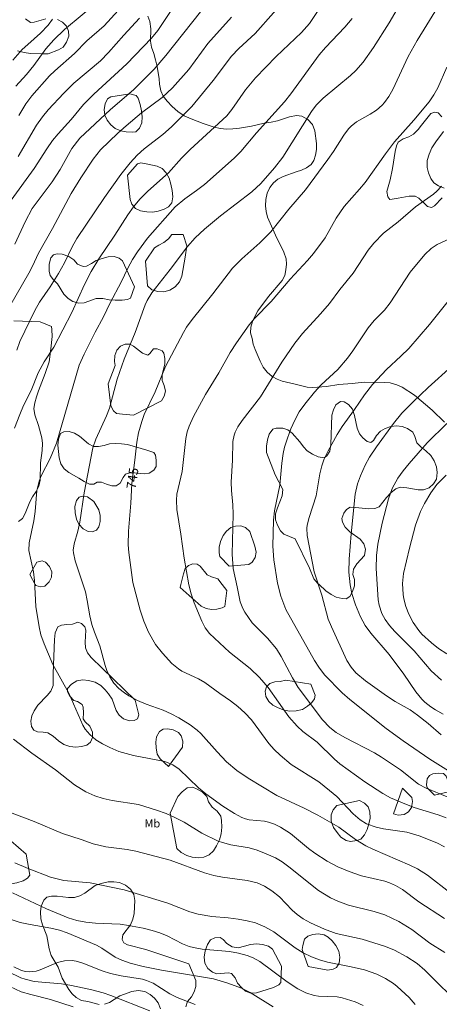
# Model space of a CAD drawing. Units: millimetres. Extents: x 421000 to 422000, y 4489500 to 4490001.
# Drawn here: x 421731 to 421809, y 4489715 to 4489898 of the extents above; entities that cross this region are included whole.
import ezdxf
from ezdxf.enums import TextEntityAlignment as Align

# ---------------------------------------------------------------- set-up
doc = ezdxf.new("R2010")
doc.units = ezdxf.units.MM
doc.header["$MEASUREMENT"] = 0
for name, color, linetype, lineweight in [('f020120p_textocartografico_usos_coberturas', 90, 'Continuous', 9), ('f050002l_curvanivel_cgn', 23, 'Continuous', 9), ('f050002l_curvanivel_mae', 213, 'Continuous', 9), ('f060140s_arboladourbano', 92, 'Continuous', 9)]:
    doc.layers.add(name, color=color, linetype=linetype, lineweight=lineweight)
doc.styles.get("Standard").update_dxf_attribs({"font": 'arial.ttf'})

msp = doc.modelspace()

# ---------------------------------------------------------------- linework, layer by layer
at = {"layer": 'f050002l_curvanivel_cgn'}
for points in [[(421781.83, 4489903.29, 741), (421775.01, 4489895.51, 741), (421771.97, 4489892.72, 741), (421770.59, 4489891.26, 741), (421767.16, 4489886.71, 741), (421763.2, 4489881.89, 741), (421759.43, 4489878.1, 741), (421757.78, 4489876.69, 741), (421754.31, 4489874.02, 741), (421753.01, 4489872.83, 741), (421751.68, 4489871.41, 741), (421749.95, 4489869.23, 741), (421746.89, 4489864.91, 741), (421741.73, 4489857.31, 741), (421740.87, 4489855.75, 741), (421739.42, 4489852.73, 741), (421738.32, 4489850.75, 741), (421736.79, 4489848.27, 741), (421734.79, 4489845.41, 741), (421733.88, 4489843.88, 741), (421731.12, 4489838.07, 741), (421730.53, 4489836.47, 741)], [(421751.46, 4489902, 736), (421746.81, 4489896.91, 736), (421743.59, 4489894.13, 736), (421741.3, 4489891.8, 736), (421737.64, 4489888.55, 736), (421736.67, 4489887.59, 736), (421733.34, 4489883.87, 736), (421732.24, 4489882.41, 736), (421730.89, 4489880.23, 736)], [(421803.01, 4489902.66, 744), (421800, 4489897.49, 744), (421797.07, 4489892.9, 744), (421795.14, 4489890.17, 744), (421793.8, 4489888.6, 744), (421792.82, 4489887.65, 744), (421787.71, 4489883.44, 744), (421786.39, 4489882.15, 744), (421785.53, 4489880.98, 744), (421780.17, 4489872.45, 744), (421778.63, 4489870.44, 744), (421776.07, 4489867.54, 744), (421774.39, 4489865.97, 744), (421768.56, 4489861.5, 744), (421765.57, 4489859.05, 744), (421763.79, 4489857.43, 744), (421762.4, 4489855.82, 744), (421759.17, 4489851.5, 744), (421755.76, 4489847.15, 744), (421754.88, 4489845.71, 744), (421754.49, 4489844.89, 744), (421752.6, 4489839.76, 744), (421750.56, 4489834.81, 744), (421749.27, 4489831.07, 744), (421747.83, 4489825.68, 744), (421747.26, 4489824.23, 744), (421745.29, 4489819.85, 744), (421744.72, 4489818.25, 744), (421743.12, 4489809.84, 744), (421742.29, 4489804.43, 744), (421741.92, 4489802.73, 744), (421741.22, 4489800.36, 744), (421741.07, 4489799.21, 744), (421741.11, 4489798.67, 744), (421741.46, 4489797.18, 744), (421743.34, 4489791.42, 744), (421743.68, 4489789.81, 744), (421744.14, 4489786.95, 744), (421744.53, 4489785.33, 744), (421745.01, 4489783.91, 744), (421746.03, 4489781.36, 744), (421747.02, 4489777.66, 744), (421747.31, 4489776.78, 744), (421747.87, 4489775.58, 744), (421748.66, 4489774.41, 744), (421749.6, 4489773.41, 744), (421750.64, 4489772.56, 744), (421751.42, 4489772.05, 744), (421753.06, 4489771.15, 744), (421754.66, 4489770.46, 744), (421757.85, 4489769.33, 744), (421759.35, 4489768.69, 744), (421760.78, 4489767.93, 744), (421762.89, 4489766.61, 744), (421764.2, 4489765.62, 744), (421764.86, 4489765.01, 744), (421767.89, 4489761.56, 744), (421769.68, 4489759.74, 744), (421771.61, 4489758.09, 744), (421773.71, 4489756.65, 744), (421779.06, 4489753.47, 744), (421784.18, 4489751.09, 744), (421786.71, 4489749.8, 744), (421790.62, 4489747.53, 744), (421793.74, 4489745.25, 744), (421795.63, 4489744.06, 744), (421796.94, 4489743.42, 744), (421803.87, 4489740.45, 744), (421805.3, 4489739.75, 744), (421807.14, 4489738.59, 744), (421811.34, 4489735.38, 744)], [(421760.08, 4489900.89, 738), (421756.84, 4489896.04, 738), (421755.69, 4489894.63, 738), (421751.06, 4489889.82, 738), (421744.91, 4489884.22, 738), (421743, 4489882.29, 738), (421740.66, 4489879.44, 738), (421738.24, 4489876.81, 738), (421737.2, 4489875.53, 738), (421736.12, 4489873.98, 738), (421733.78, 4489870.32, 738), (421729.46, 4489864.45, 738)], [(421786.65, 4489899.61, 742), (421785.13, 4489897.39, 742), (421783.65, 4489895.69, 742), (421778.92, 4489891.23, 742), (421775.07, 4489887.25, 742), (421773.19, 4489884.98, 742), (421770.64, 4489881.33, 742), (421769.71, 4489880.18, 742), (421762.88, 4489873.86, 742), (421761.26, 4489872.23, 742), (421758.86, 4489869.55, 742), (421754.98, 4489866.13, 742), (421753.51, 4489864.59, 742), (421752.34, 4489863.18, 742), (421751.27, 4489861.71, 742), (421748.82, 4489857.91, 742), (421745.83, 4489853.49, 742), (421744.44, 4489851.14, 742), (421743.16, 4489848.73, 742), (421740.78, 4489843.46, 742), (421737.47, 4489837.02, 742), (421735.67, 4489834.29, 742), (421734.52, 4489832.25, 742), (421733.22, 4489828.96, 742), (421731.82, 4489826.15, 742), (421731.08, 4489824.5, 742), (421730.09, 4489821.92, 742)], [(421764.81, 4489899.56, 739), (421758.34, 4489891.38, 739), (421756.15, 4489888.86, 739), (421752.3, 4489884.99, 739), (421748.02, 4489881.3, 739), (421742.3, 4489875.99, 739), (421740.82, 4489874.03, 739), (421738.65, 4489870.17, 739), (421737.17, 4489867.85, 739), (421733.42, 4489862.86, 739), (421732.08, 4489860.4, 739), (421730.16, 4489856.23, 739)], [(421753.45, 4489898.34, 737), (421750.48, 4489895.21, 737), (421747.66, 4489891.93, 737), (421746.13, 4489890.42, 737), (421741.16, 4489886.25, 737), (421739.29, 4489884.4, 737), (421736.4, 4489881.25, 737), (421735.33, 4489879.97, 737), (421734.23, 4489878.43, 737), (421730.81, 4489872.59, 737)], [(421793.11, 4489898.32, 743), (421791.76, 4489896.67, 743), (421788.14, 4489892.91, 743), (421786.92, 4489891.5, 743), (421781.66, 4489884.27, 743), (421780.46, 4489882.75, 743), (421775.26, 4489876.98, 743), (421772.31, 4489873.52, 743), (421771.08, 4489872.28, 743), (421765.57, 4489867.38, 743), (421764.08, 4489866.24, 743), (421761.87, 4489864.69, 743), (421760.11, 4489863.21, 743), (421754.94, 4489857.33, 743), (421753.08, 4489854.81, 743), (421752.11, 4489853.36, 743), (421751.23, 4489851.76, 743), (421749.99, 4489849.14, 743), (421747.97, 4489845.27, 743), (421746.73, 4489842.67, 743), (421745.16, 4489839.8, 743), (421743.11, 4489835.75, 743), (421742.16, 4489833.65, 743), (421737.94, 4489819.15, 743), (421736.79, 4489816.24, 743), (421735.09, 4489813.03, 743), (421734.69, 4489812.05, 743), (421734.3, 4489810.33, 743), (421733.95, 4489806.4, 743), (421733.71, 4489804.65, 743), (421732.82, 4489800.53, 743), (421732.8, 4489799.14, 743), (421733.64, 4489795.14, 743), (421733.87, 4489793.5, 743), (421734.08, 4489788.65, 743), (421734.71, 4489784.89, 743), (421735.05, 4489783.42, 743), (421735.63, 4489781.75, 743), (421737.29, 4489777.87, 743), (421740.23, 4489772.5, 743), (421742.87, 4489766.55, 743), (421743.31, 4489765.82, 743), (421744.14, 4489764.81, 743), (421745.28, 4489763.84, 743), (421746.54, 4489763.06, 743), (421747.9, 4489762.39, 743), (421749.59, 4489761.68, 743), (421752.29, 4489760.89, 743), (421758.13, 4489759.77, 743), (421759.65, 4489759.19, 743), (421760.86, 4489758.34, 743), (421764.43, 4489754.9, 743), (421765.78, 4489753.76, 743), (421768.99, 4489751.47, 743), (421771.17, 4489750.07, 743), (421772.55, 4489749.34, 743), (421773.22, 4489749.09, 743), (421773.88, 4489748.93, 743), (421776.72, 4489748.68, 743), (421777.49, 4489748.5, 743), (421778.62, 4489748.09, 743), (421779.76, 4489747.54, 743), (421781.63, 4489746.36, 743), (421784.94, 4489743.59, 743), (421786.15, 4489742.68, 743), (421788.42, 4489741.19, 743), (421790.45, 4489740.12, 743), (421792.54, 4489739.27, 743), (421794.82, 4489738.49, 743), (421799.17, 4489737.46, 743), (421800.05, 4489737.19, 743), (421801.21, 4489736.68, 743), (421802.52, 4489735.92, 743), (421805.54, 4489733.65, 743), (421810.35, 4489730.5, 743)], [(421737.22, 4489898.18, 734), (421736.4, 4489897.08, 734), (421734.98, 4489895.55, 734), (421732.57, 4489893.47, 734), (421731.56, 4489892.49, 734), (421729.83, 4489890.5, 734)], [(421810.77, 4489889.2, 746), (421809.07, 4489885.4, 746), (421808.35, 4489884.07, 746), (421807.47, 4489882.78, 746), (421804.62, 4489879.34, 746), (421801, 4489875.3, 746), (421799.3, 4489873.07, 746), (421795.51, 4489867.73, 746), (421794.47, 4489866.46, 746), (421791.63, 4489863.27, 746), (421790.14, 4489861.09, 746), (421788.04, 4489857.4, 746), (421785.89, 4489854.48, 746), (421784.79, 4489853.18, 746), (421781.55, 4489849.73, 746), (421778.01, 4489845.51, 746), (421774.87, 4489842.4, 746), (421773.9, 4489841.2, 746), (421771.51, 4489837.86, 746), (421770.32, 4489836, 746), (421768.26, 4489832.27, 746), (421765.76, 4489828.23, 746), (421763.5, 4489824.07, 746), (421762.69, 4489822.32, 746), (421762.34, 4489821.25, 746), (421762.08, 4489820.02, 746), (421761.37, 4489813.84, 746), (421760.4, 4489809.6, 746), (421760.31, 4489808.52, 746), (421760.41, 4489806.78, 746), (421761.15, 4489802.16, 746), (421761.78, 4489797.66, 746), (421762.65, 4489792.7, 746), (421763.1, 4489791.02, 746), (421763.65, 4489789.38, 746), (421765.08, 4489785.93, 746), (421765.7, 4489784.7, 746), (421766.5, 4489783.63, 746), (421770.2, 4489780.19, 746), (421774.06, 4489777.14, 746), (421775.82, 4489775.45, 746), (421777.42, 4489773.57, 746), (421781.32, 4489768.14, 746), (421782.82, 4489766.36, 746), (421783.91, 4489765.4, 746), (421786.57, 4489763.37, 746), (421789.78, 4489760.25, 746), (421790.81, 4489759.37, 746), (421795.45, 4489755.97, 746), (421798.81, 4489753.82, 746), (421800.27, 4489753.02, 746), (421802.93, 4489751.87, 746), (421804.66, 4489751.24, 746), (421809.17, 4489749.82, 746), (421810.61, 4489749.28, 746)], [(421809.76, 4489867.05, 747), (421808.9, 4489866.09, 747), (421808.25, 4489865.55, 747), (421804.9, 4489863.21, 747), (421801.66, 4489860.42, 747), (421798.96, 4489858.25, 747), (421797.15, 4489856.43, 747), (421796.1, 4489855.08, 747), (421793.29, 4489850.81, 747), (421790.82, 4489847.79, 747), (421788.85, 4489845.15, 747), (421787.21, 4489843.21, 747), (421783.82, 4489839.56, 747), (421782.41, 4489837.79, 747), (421779.98, 4489834.25, 747), (421776.03, 4489827.74, 747), (421772.58, 4489823.33, 747), (421771.75, 4489822.16, 747), (421771.26, 4489821.2, 747), (421771.07, 4489820.63, 747), (421770.86, 4489819.44, 747), (421770.81, 4489815.95, 747), (421770.53, 4489811.84, 747), (421770.57, 4489810.33, 747), (421770.82, 4489807.63, 747), (421770.89, 4489805.87, 747), (421770.71, 4489798.45, 747), (421770.88, 4489795.75, 747), (421771.67, 4489792.32, 747), (421772.22, 4489789.52, 747), (421772.69, 4489788.33, 747), (421773.06, 4489787.63, 747), (421774.46, 4489785.66, 747), (421777.34, 4489782.76, 747), (421778.97, 4489780.8, 747), (421779.88, 4489779.38, 747), (421781.97, 4489775.37, 747), (421783.04, 4489773.6, 747), (421787.59, 4489767.57, 747), (421788.94, 4489766.1, 747), (421790.09, 4489765.22, 747), (421791.72, 4489764.24, 747), (421797.29, 4489761.37, 747), (421798.6, 4489760.62, 747), (421802.1, 4489758.22, 747), (421805.48, 4489755.59, 747), (421806.91, 4489754.83, 747), (421810.85, 4489753.19, 747)], [(421811.27, 4489857.22, 748), (421808.95, 4489856.15, 748), (421807.82, 4489855.41, 748), (421806.64, 4489854.28, 748), (421803.9, 4489850.98, 748), (421800.2, 4489845.28, 748), (421799.11, 4489843.95, 748), (421797.21, 4489842, 748), (421796.06, 4489840.65, 748), (421793.23, 4489836.33, 748), (421792.25, 4489834.99, 748), (421790.4, 4489832.89, 748), (421787.31, 4489829.98, 748), (421786.05, 4489828.65, 748), (421784.25, 4489826.43, 748), (421783.24, 4489824.97, 748), (421782.38, 4489823.41, 748), (421781.65, 4489821.77, 748), (421781.02, 4489820.09, 748), (421780.5, 4489818.37, 748), (421780.23, 4489817.21, 748), (421779.96, 4489815.4, 748), (421779.6, 4489811.3, 748), (421778.59, 4489806.52, 748), (421778.45, 4489804.79, 748), (421778.32, 4489799.95, 748), (421778.52, 4489797.37, 748), (421779.16, 4489793.03, 748), (421779.77, 4489790.58, 748), (421780.71, 4489788.12, 748), (421786.07, 4489778.62, 748), (421786.87, 4489777.36, 748), (421787.96, 4489775.97, 748), (421791.24, 4489772.61, 748), (421792.68, 4489771.37, 748), (421799.44, 4489765.94, 748), (421802.63, 4489763.64, 748), (421807.59, 4489760.23, 748), (421813.08, 4489756.81, 748)], [(421811.25, 4489845.94, 749), (421807.51, 4489841.25, 749), (421803.65, 4489836.76, 749), (421802.2, 4489835.32, 749), (421799.5, 4489832.88, 749), (421796.9, 4489830.07, 749), (421795.38, 4489828.13, 749), (421793.56, 4489825.38, 749), (421791.24, 4489822.26, 749), (421790.29, 4489820.74, 749), (421788.6, 4489817.73, 749), (421787.88, 4489816.19, 749), (421787.43, 4489814.89, 749), (421787.07, 4489813.42, 749), (421786.36, 4489809.32, 749), (421785.08, 4489805.27, 749), (421784.72, 4489803.83, 749), (421784.65, 4489803.28, 749), (421784.69, 4489801.92, 749), (421786, 4489795.17, 749), (421787.46, 4489790.8, 749), (421788.65, 4489786.33, 749), (421789.24, 4489784.86, 749), (421792.14, 4489778.63, 749), (421792.91, 4489777.35, 749), (421793.79, 4489776.29, 749), (421795.57, 4489774.8, 749), (421799.53, 4489772.03, 749), (421801.14, 4489770.99, 749), (421803.93, 4489769.39, 749), (421805.3, 4489768.45, 749), (421807.26, 4489766.9, 749), (421809.72, 4489764.74, 749)], [(421810.76, 4489822.77, 751), (421807.12, 4489819.16, 751), (421803.72, 4489815.35, 751), (421802.63, 4489814, 751), (421801.63, 4489812.6, 751), (421800.55, 4489810.68, 751), (421799.86, 4489808.74, 751), (421798.7, 4489804.19, 751), (421797.88, 4489800.27, 751), (421797.64, 4489798.18, 751), (421797.59, 4489795.76, 751), (421797.98, 4489789.9, 751), (421798.14, 4489788.9, 751), (421798.65, 4489787.35, 751), (421799.26, 4489786.24, 751), (421800.05, 4489785.15, 751), (421801.07, 4489784.01, 751), (421804.67, 4489780.43, 751), (421807.85, 4489776.71, 751), (421809.8, 4489774.94, 751)], [(421810.64, 4489813.18, 752), (421808.92, 4489811.45, 752), (421807.75, 4489809.85, 752), (421806.59, 4489807.87, 752), (421805.86, 4489806.36, 752), (421804.92, 4489803.84, 752), (421803.8, 4489799.57, 752), (421802.7, 4489794.83, 752), (421802.5, 4489792.96, 752), (421802.59, 4489790.92, 752), (421802.72, 4489790.1, 752), (421803.12, 4489788.67, 752), (421803.68, 4489787.27, 752), (421804.49, 4489785.7, 752), (421805.51, 4489784.21, 752), (421806.11, 4489783.51, 752), (421807.89, 4489781.89, 752), (421809.23, 4489780.88, 752), (421810.79, 4489779.84, 752)], [(421729.91, 4489763.94, 742), (421733.34, 4489761.33, 742), (421737.78, 4489758.25, 742), (421741.28, 4489755.43, 742), (421743.43, 4489754.1, 742), (421745.1, 4489753.36, 742), (421746.68, 4489752.88, 742), (421748.31, 4489752.53, 742), (421753.22, 4489751.74, 742), (421756.59, 4489750.74, 742), (421758.39, 4489750.07, 742), (421760.15, 4489749.3, 742), (421761.76, 4489748.45, 742), (421765.03, 4489746.44, 742), (421768.12, 4489744.94, 742), (421768.9, 4489744.66, 742), (421770.44, 4489744.27, 742), (421773.91, 4489743.68, 742), (421775.38, 4489743.24, 742), (421777.09, 4489742.59, 742), (421778.83, 4489741.8, 742), (421780.06, 4489741.07, 742), (421781.29, 4489740.17, 742), (421786.84, 4489735.75, 742), (421789.05, 4489734.36, 742), (421790.41, 4489733.73, 742), (421792.42, 4489732.98, 742), (421797.22, 4489731.81, 742), (421799.2, 4489731.19, 742), (421801.81, 4489729.97, 742), (421804.26, 4489728.45, 742), (421807.6, 4489725.95, 742), (421810.4, 4489724.16, 742)], [(421729.67, 4489750.14, 741), (421733.75, 4489748.63, 741), (421739.06, 4489746.34, 741), (421742.53, 4489745.26, 741), (421744.76, 4489744.43, 741), (421747.12, 4489743.87, 741), (421751.13, 4489743.4, 741), (421752.76, 4489743.09, 741), (421759.17, 4489741.38, 741), (421765.55, 4489739.04, 741), (421767.31, 4489738.53, 741), (421768.93, 4489738.2, 741), (421773.51, 4489737.63, 741), (421775.38, 4489737.18, 741), (421776.73, 4489736.57, 741), (421778.14, 4489735.68, 741), (421779.55, 4489734.54, 741), (421781.89, 4489732.08, 741), (421782.85, 4489731.24, 741), (421783.99, 4489730.43, 741), (421785.33, 4489729.69, 741), (421787.92, 4489728.56, 741), (421790.14, 4489727.74, 741), (421794.97, 4489726.69, 741), (421799.33, 4489725.31, 741), (421800.99, 4489724.64, 741), (421803.29, 4489723.39, 741), (421805.2, 4489722.12, 741), (421806.69, 4489720.89, 741), (421813.79, 4489713.8, 741)], [(421729.77, 4489735.32, 739), (421736.06, 4489732.32, 739), (421740.15, 4489730.67, 739), (421741.73, 4489730.16, 739), (421743.43, 4489729.82, 739), (421745.24, 4489729.65, 739), (421749.81, 4489729.45, 739), (421751.36, 4489729.24, 739), (421754.13, 4489728.7, 739), (421755.81, 4489728.31, 739), (421757.22, 4489727.84, 739), (421758.57, 4489727.26, 739), (421761.44, 4489725.81, 739), (421762.71, 4489725.3, 739), (421763.5, 4489725.09, 739), (421765.13, 4489724.8, 739), (421770.25, 4489724.34, 739), (421771.9, 4489724.03, 739), (421773.51, 4489723.6, 739), (421774.65, 4489723.17, 739), (421775.86, 4489722.52, 739), (421780.97, 4489718.68, 739), (421782.99, 4489717.42, 739), (421784.48, 4489716.69, 739), (421786.02, 4489716.19, 739), (421786.84, 4489716.04, 739), (421790.33, 4489715.89, 739), (421791.21, 4489715.75, 739), (421793.69, 4489715, 739), (421795.14, 4489714.31, 739)], [(421725.96, 4489731.53, 738), (421731.17, 4489729.78, 738), (421733.04, 4489729.38, 738), (421736.86, 4489728.74, 738), (421738.52, 4489728.33, 738), (421739.92, 4489727.86, 738), (421745.38, 4489725.54, 738), (421746.41, 4489724.97, 738), (421748.87, 4489723.34, 738), (421750.16, 4489722.73, 738), (421751.68, 4489722.21, 738), (421754.11, 4489721.59, 738), (421757.52, 4489720.86, 738), (421767.24, 4489719.29, 738), (421769.94, 4489718.48, 738), (421772.48, 4489717.53, 738), (421774.09, 4489716.74, 738), (421778.36, 4489714.03, 738)], [(421729.98, 4489721.48, 737), (421731.42, 4489720.81, 737), (421732.16, 4489720.63, 737), (421732.91, 4489720.56, 737), (421734.16, 4489720.71, 737), (421734.89, 4489720.94, 737), (421738.14, 4489722.29, 737), (421739.41, 4489722.61, 737), (421740.89, 4489722.66, 737), (421741.6, 4489722.56, 737), (421742.89, 4489722.18, 737), (421746.46, 4489720.77, 737), (421748.05, 4489720.28, 737), (421750, 4489719.83, 737), (421753.96, 4489719.18, 737), (421754.75, 4489718.95, 737), (421755.97, 4489718.44, 737), (421759.12, 4489716.5, 737), (421760.48, 4489715.81, 737), (421763.79, 4489714.5, 737)], [(421728.86, 4489720.63, 736), (421731.28, 4489719.47, 736), (421732.12, 4489719.18, 736), (421733.75, 4489718.79, 736), (421738.87, 4489718.33, 736), (421740.41, 4489718.11, 736), (421744.32, 4489717.28, 736), (421746.68, 4489716.66, 736), (421748.09, 4489716.18, 736), (421755.37, 4489713.29, 736)]]:
    msp.add_polyline3d(points, dxfattribs=at)
at = {"layer": 'f050002l_curvanivel_mae'}
for points in [[(421746.02, 4489901.72, 735), (421739.47, 4489896.22, 735), (421737.43, 4489894.32, 735), (421735.94, 4489892.62, 735), (421733.7, 4489889.54, 735), (421732.35, 4489887.84, 735), (421730.36, 4489885.65, 735)], [(421809.36, 4489900.84, 745), (421805.2, 4489894.21, 745), (421803.58, 4489891.24, 745), (421800.68, 4489885.04, 745), (421799.93, 4489883.75, 745), (421799.14, 4489882.64, 745), (421798.7, 4489882.14, 745), (421797.64, 4489881.21, 745), (421796.46, 4489880.44, 745), (421793.91, 4489879.01, 745), (421792.94, 4489878.24, 745), (421792.44, 4489877.74, 745), (421791.53, 4489876.53, 745), (421789.62, 4489873.5, 745), (421788.58, 4489871.99, 745), (421784.37, 4489866.38, 745), (421781.27, 4489862.74, 745), (421777.93, 4489858.55, 745), (421775.86, 4489856.49, 745), (421772.5, 4489853.52, 745), (421770.78, 4489851.73, 745), (421767.13, 4489846.95, 745), (421763.27, 4489842.2, 745), (421762.22, 4489840.74, 745), (421761.64, 4489839.78, 745), (421758.28, 4489833.44, 745), (421756.36, 4489828.7, 745), (421754.33, 4489824.45, 745), (421753.86, 4489823.15, 745), (421753.26, 4489821.06, 745), (421752.93, 4489819.34, 745), (421752.59, 4489815.95, 745), (421751.98, 4489811.64, 745), (421751.81, 4489807.96, 745), (421751.38, 4489802.74, 745), (421751.34, 4489800.16, 745), (421751.44, 4489798.74, 745), (421752.17, 4489793.14, 745), (421753.58, 4489788.01, 745), (421754.23, 4489785.95, 745), (421755.12, 4489783.87, 745), (421756.41, 4489781.59, 745), (421757.71, 4489779.96, 745), (421759.48, 4489778.05, 745), (421760.68, 4489777.04, 745), (421761.34, 4489776.61, 745), (421764.42, 4489775.19, 745), (421765.63, 4489774.54, 745), (421768.4, 4489772.49, 745), (421770.41, 4489771.12, 745), (421771.8, 4489770.04, 745), (421773.11, 4489768.84, 745), (421774.33, 4489767.54, 745), (421777.57, 4489763.11, 745), (421778.54, 4489762.05, 745), (421779.7, 4489760.94, 745), (421781.75, 4489759.25, 745), (421786.86, 4489755.98, 745), (421788.89, 4489754.41, 745), (421790.23, 4489753.26, 745), (421793.31, 4489750.05, 745), (421794.58, 4489748.93, 745), (421795.8, 4489748.18, 745), (421797.59, 4489747.52, 745), (421798.95, 4489747.23, 745), (421803.28, 4489746.61, 745), (421805.59, 4489745.94, 745), (421808.9, 4489744.61, 745), (421810.31, 4489743.85, 745)], [(421770.58, 4489898.53, 740), (421766.18, 4489893.61, 740), (421762.64, 4489888.77, 740), (421759.61, 4489885.4, 740), (421757.65, 4489883.58, 740), (421753.79, 4489880.7, 740), (421750.93, 4489878.31, 740), (421749.39, 4489876.93, 740), (421746.15, 4489873.79, 740), (421744.76, 4489872.06, 740), (421742.49, 4489868.62, 740), (421740.7, 4489865.68, 740), (421737.18, 4489859.12, 740), (421734.57, 4489854.56, 740), (421733.49, 4489852.13, 740), (421732.8, 4489850.79, 740), (421729.27, 4489844.65, 740)], [(421811.71, 4489833.49, 750), (421807.29, 4489829.51, 750), (421804.42, 4489826.8, 750), (421802.36, 4489824.7, 750), (421800.8, 4489822.82, 750), (421797.63, 4489818.43, 750), (421796.35, 4489816.51, 750), (421795.5, 4489815.05, 750), (421794.63, 4489813.06, 750), (421794.12, 4489811.52, 750), (421793.69, 4489809.61, 750), (421792.89, 4489802.22, 750), (421792.56, 4489797.52, 750), (421792.51, 4489795.06, 750), (421792.72, 4489792.7, 750), (421793.03, 4489791.1, 750), (421793.71, 4489788.97, 750), (421794.64, 4489786.78, 750), (421795.55, 4489785.12, 750), (421796.58, 4489783.7, 750), (421799.98, 4489779.72, 750), (421802.73, 4489776.06, 750), (421805, 4489772.76, 750), (421806.09, 4489771.43, 750), (421806.67, 4489770.85, 750), (421807.76, 4489769.96, 750), (421808.65, 4489769.39, 750), (421810.09, 4489768.62, 750)], [(421730.18, 4489740.88, 740), (421732.65, 4489739.81, 740), (421736.83, 4489738.24, 740), (421739.33, 4489737.6, 740), (421744.22, 4489737.17, 740), (421750.6, 4489735.88, 740), (421758.69, 4489733.36, 740), (421762.82, 4489731.75, 740), (421764.37, 4489731.31, 740), (421766.93, 4489730.92, 740), (421769.97, 4489730.65, 740), (421771.81, 4489730.4, 740), (421773.51, 4489730.08, 740), (421775.05, 4489729.68, 740), (421776.83, 4489728.96, 740), (421778.51, 4489728.02, 740), (421782.45, 4489725.05, 740), (421783.99, 4489724.11, 740), (421785.52, 4489723.37, 740), (421787, 4489722.81, 740), (421788.49, 4489722.38, 740), (421792.91, 4489721.52, 740), (421795.43, 4489720.92, 740), (421797.72, 4489720.11, 740), (421799.31, 4489719.33, 740), (421800.79, 4489718.38, 740), (421801.48, 4489717.82, 740), (421803.72, 4489715.77, 740), (421804.88, 4489714.48, 740)], [(421726.01, 4489719.33, 735), (421731.35, 4489716.87, 735), (421733.17, 4489716.32, 735), (421736.8, 4489715.4, 735), (421741.08, 4489714.05, 735)]]:
    msp.add_polyline3d(points, dxfattribs=at)
at = {"layer": 'f060140s_arboladourbano'}
for points in [[(421754.96, 4489898.75, 0), (421755.35, 4489897.71, 0), (421755.55, 4489896.39, 0), (421755.51, 4489894.05, 0), (421755.64, 4489892.92, 0), (421756.1, 4489891.74, 0), (421756.43, 4489890.6, 0), (421756.7, 4489889.37, 0), (421757.1, 4489887.07, 0), (421757.19, 4489886.05, 0), (421757.41, 4489884.78, 0), (421757.86, 4489883.84, 0), (421758.57, 4489882.88, 0), (421759.53, 4489881.88, 0), (421760.58, 4489880.95, 0), (421761.77, 4489880.18, 0), (421763.08, 4489879.57, 0), (421765.28, 4489878.71, 0), (421767.37, 4489878.04, 0), (421768.52, 4489877.81, 0), (421769.65, 4489877.68, 0), (421770.83, 4489877.72, 0), (421772.09, 4489877.87, 0), (421774.35, 4489878.24, 0), (421776.69, 4489878.76, 0), (421777.97, 4489878.95, 0), (421779.19, 4489879.21, 0), (421781.44, 4489879.95, 0), (421782.72, 4489880.21, 0), (421783.72, 4489880.07, 0), (421784.86, 4489879.46, 0), (421785.69, 4489878.52, 0), (421786.14, 4489877.38, 0), (421786.42, 4489875, 0), (421786.42, 4489873.85, 0), (421786.29, 4489872.83, 0), (421785.98, 4489871.84, 0), (421785.44, 4489871.07, 0), (421784.57, 4489870.48, 0), (421783.65, 4489870.01, 0), (421782.66, 4489869.68, 0), (421780.24, 4489868.86, 0), (421779.25, 4489868.32, 0), (421778.45, 4489867.63, 0), (421777.74, 4489866.76, 0), (421777.26, 4489865.72, 0), (421776.98, 4489864.56, 0), (421776.91, 4489863.39, 0), (421777.04, 4489862.33, 0), (421777.29, 4489861.29, 0), (421778.8, 4489857.92, 0), (421780.38, 4489854.76, 0), (421780.8, 4489853.51, 0), (421780.88, 4489852.5, 0), (421780.76, 4489851.44, 0), (421780.55, 4489850.39, 0), (421780.02, 4489849.43, 0), (421777.51, 4489846.49, 0), (421775.51, 4489843.82, 0), (421774.94, 4489842.77, 0), (421774.49, 4489841.78, 0), (421774.17, 4489840.77, 0), (421774.12, 4489839.71, 0), (421774.42, 4489838.63, 0), (421774.61, 4489837.61, 0), (421774.98, 4489836.59, 0), (421775.94, 4489834.43, 0), (421776.49, 4489833.31, 0), (421777.22, 4489832.34, 0), (421778.18, 4489831.53, 0), (421779.12, 4489831.03, 0), (421780.06, 4489830.68, 0), (421782.46, 4489830.14, 0), (421783.72, 4489829.79, 0), (421784.73, 4489829.58, 0), (421785.77, 4489829.49, 0), (421788.31, 4489829.72, 0), (421790.64, 4489830.08, 0), (421793.1, 4489830.26, 0), (421795.36, 4489830.48, 0), (421799.15, 4489830.42, 0), (421800.21, 4489830.35, 0), (421801.45, 4489830.03, 0), (421802.41, 4489829.54, 0), (421804.71, 4489828.09, 0), (421808.01, 4489825.25, 0), (421810.33, 4489823.05, 0)], [(421738.16, 4489898.13, 0), (421739.07, 4489897.59, 0), (421739.8, 4489896.87, 0), (421740.21, 4489895.94, 0), (421740.24, 4489895, 0), (421739.83, 4489893.86, 0), (421739.17, 4489892.97, 0), (421738.35, 4489892.43, 0), (421736.41, 4489891.69, 0), (421735.35, 4489891.72, 0), (421733.1, 4489891.77, 0), (421731.94, 4489891.95, 0), (421730.7, 4489892.26, 0)], [(421732.16, 4489898.24, 0), (421733.09, 4489897.55, 0), (421733.78, 4489897.59, 0), (421735.94, 4489898.24, 0)], [(421809.88, 4489864.87, 0), (421808.49, 4489863.36, 0), (421807.91, 4489863.05, 0), (421807.16, 4489863.27, 0), (421805.54, 4489864.81, 0), (421804.84, 4489865.18, 0), (421803.75, 4489865.15, 0), (421801.68, 4489864.83, 0), (421800.58, 4489864.62, 0), (421800.16, 4489864.56, 0), (421799.74, 4489865.05, 0), (421799.59, 4489866.07, 0), (421800.2, 4489868.2, 0), (421800.62, 4489870.34, 0), (421801.11, 4489873.52, 0), (421801.37, 4489874.56, 0), (421801.69, 4489875.26, 0), (421802.61, 4489875.86, 0), (421803.66, 4489876.21, 0), (421804.57, 4489876.73, 0), (421805.39, 4489877.58, 0), (421806.02, 4489878.41, 0), (421807.8, 4489880.57, 0), (421808.52, 4489880.84, 0), (421809.14, 4489880.7, 0), (421809.82, 4489879.98, 0)], [(421810.13, 4489877.21, 0), (421808.71, 4489875.3, 0), (421807.99, 4489874.2, 0), (421807.47, 4489873.01, 0), (421807.09, 4489871.8, 0), (421807.08, 4489870.52, 0), (421807.33, 4489869.55, 0), (421807.75, 4489868.46, 0), (421808.34, 4489867.66, 0), (421809.23, 4489867.1, 0), (421810.29, 4489866.67, 0)], [(421730, 4489841.96, 0), (421734.93, 4489841.74, 0), (421737.01, 4489840.86, 0), (421737.08, 4489840.32, 0), (421737.11, 4489839.03, 0), (421736.91, 4489836.69, 0), (421736.55, 4489834.31, 0), (421735.86, 4489832.11, 0), (421734.57, 4489828.9, 0), (421734.19, 4489827.78, 0), (421733.9, 4489826.67, 0), (421733.73, 4489825.62, 0), (421733.89, 4489824.38, 0), (421734.59, 4489822.44, 0), (421735.2, 4489820.12, 0), (421735.31, 4489819.04, 0), (421735.26, 4489817.77, 0), (421734.98, 4489815.44, 0), (421734.93, 4489812.22, 0), (421734.65, 4489811.11, 0), (421734.14, 4489810.11, 0), (421733.5, 4489809.15, 0), (421732.96, 4489808.19, 0), (421732.13, 4489806.01, 0), (421731.62, 4489805.08, 0), (421730.84, 4489804.53, 0)], [(421745.88, 4489714.5, 0), (421743.79, 4489715.04, 0), (421742.64, 4489715.24, 0), (421741.63, 4489715.77, 0), (421740.87, 4489716.46, 0), (421740.26, 4489717.28, 0), (421738.99, 4489719.42, 0), (421738.24, 4489721.46, 0), (421736.98, 4489723.65, 0), (421736.61, 4489724.85, 0), (421736.12, 4489727.28, 0), (421735.34, 4489729.32, 0), (421735.04, 4489730.46, 0), (421734.95, 4489731.76, 0), (421735.11, 4489732.79, 0), (421735.58, 4489733.96, 0), (421736.17, 4489734.51, 0), (421737.04, 4489734.69, 0), (421738.1, 4489734.67, 0), (421740.21, 4489734.46, 0), (421741.29, 4489734.43, 0), (421742.27, 4489734.74, 0), (421743.24, 4489735.26, 0), (421745.18, 4489736.66, 0), (421746.29, 4489737.07, 0), (421747.57, 4489737.33, 0), (421748.67, 4489737.38, 0), (421749.7, 4489737.23, 0), (421750.84, 4489736.73, 0), (421751.78, 4489735.96, 0), (421752.39, 4489735.02, 0), (421752.59, 4489733.87, 0), (421752.41, 4489731.42, 0), (421752.21, 4489730.41, 0), (421751.77, 4489729.35, 0), (421750.35, 4489727.45, 0), (421750.17, 4489726.59, 0), (421750.52, 4489726.01, 0), (421751.22, 4489725.58, 0), (421754.61, 4489724.71, 0), (421762.65, 4489722.07, 0), (421763.97, 4489718.96, 0), (421763.97, 4489717.82, 0), (421763.63, 4489716.84, 0), (421763.13, 4489715.89, 0), (421762.36, 4489715.03, 0), (421762.08, 4489714.06, 0)], [(421757.37, 4489713.67, 0), (421756.93, 4489714.77, 0), (421756.22, 4489715.69, 0), (421755.4, 4489716.34, 0), (421754.43, 4489716.89, 0), (421753.18, 4489717.11, 0), (421751.97, 4489716.91, 0), (421749.78, 4489716.09, 0), (421748.72, 4489715.42, 0), (421747.84, 4489714.84, 0), (421746.89, 4489714.52, 0)]]:
    msp.add_polyline3d(points, dxfattribs=at)
for points in [[(421751.64, 4489884.26, 0), (421752.84, 4489883.96, 0), (421753.18, 4489883.43, 0), (421753.58, 4489882.26, 0), (421753.79, 4489881.08, 0), (421753.95, 4489879.96, 0), (421753.84, 4489878.86, 0), (421753.46, 4489877.86, 0), (421752.73, 4489877.18, 0), (421752.05, 4489877.11, 0), (421750.95, 4489877.18, 0), (421749.94, 4489877.37, 0), (421748.9, 4489877.76, 0), (421748.08, 4489878.47, 0), (421747.4, 4489879.33, 0), (421746.95, 4489880.28, 0), (421746.82, 4489881.35, 0), (421747.01, 4489882.38, 0), (421747.49, 4489883.32, 0), (421748.08, 4489883.7, 0)], [(421751.17, 4489869.11, 0), (421753.05, 4489871.2, 0), (421753.7, 4489871.36, 0), (421754.65, 4489871.22, 0), (421756.7, 4489870.78, 0), (421757.63, 4489870.33, 0), (421758.41, 4489869.54, 0), (421758.96, 4489868.5, 0), (421759.3, 4489867.41, 0), (421759.53, 4489866.22, 0), (421759.63, 4489865.05, 0), (421759.47, 4489863.96, 0), (421758.87, 4489863.2, 0), (421758.05, 4489862.74, 0), (421756.89, 4489862.36, 0), (421755.83, 4489862.21, 0), (421754.81, 4489862.26, 0), (421753.62, 4489862.42, 0), (421752.68, 4489862.88, 0), (421751.98, 4489863.67, 0), (421751.67, 4489864.54, 0)], [(421754.52, 4489853.06, 0), (421756.25, 4489855.56, 0), (421757.04, 4489856.04, 0), (421757.99, 4489856.52, 0), (421758.81, 4489857.22, 0), (421759.47, 4489858.02, 0), (421761.55, 4489858.05, 0), (421762.26, 4489855.9, 0), (421761.98, 4489853.81, 0), (421761.32, 4489850.28, 0), (421760.87, 4489849.2, 0), (421760.1, 4489848.3, 0), (421759.09, 4489847.68, 0), (421757.98, 4489847.37, 0), (421756.82, 4489847.42, 0), (421755.76, 4489847.74, 0), (421754.9, 4489848.43, 0)], [(421752.49, 4489848.28, 0), (421751.76, 4489846.16, 0), (421751.18, 4489845.89, 0), (421750.18, 4489845.76, 0), (421748.92, 4489845.77, 0), (421747.78, 4489845.85, 0), (421746.58, 4489846.09, 0), (421745.33, 4489846.11, 0), (421743.13, 4489845.3, 0), (421742.09, 4489845.22, 0), (421741.02, 4489845.53, 0), (421740.13, 4489846.12, 0), (421739.29, 4489846.93, 0), (421738.12, 4489848.86, 0), (421737.39, 4489849.56, 0), (421736.77, 4489850.36, 0), (421736.57, 4489851.17, 0), (421736.59, 4489852.5, 0), (421736.89, 4489853.68, 0), (421737.37, 4489854.21, 0), (421738.09, 4489854.42, 0), (421739.01, 4489854.34, 0), (421740.24, 4489853.93, 0), (421741.15, 4489853.28, 0), (421741.85, 4489852.5, 0), (421742.9, 4489852.04, 0), (421743.53, 4489852.15, 0), (421744.46, 4489852.61, 0), (421745.33, 4489853.19, 0), (421746.44, 4489853.58, 0), (421747.58, 4489853.85, 0), (421748.68, 4489853.93, 0), (421749.64, 4489853.64, 0), (421750.23, 4489853.09, 0)], [(421752.34, 4489824.34, 0), (421750.28, 4489824.53, 0), (421749.13, 4489824.66, 0), (421748.57, 4489825.14, 0), (421748.06, 4489826.06, 0), (421747.6, 4489830.2, 0), (421748.91, 4489833.59, 0), (421748.78, 4489834.37, 0), (421748.8, 4489835.5, 0), (421749.19, 4489836.49, 0), (421749.91, 4489837.21, 0), (421750.77, 4489837.59, 0), (421751.62, 4489837.6, 0), (421752.3, 4489837.24, 0), (421754, 4489835.9, 0), (421754.98, 4489835.52, 0), (421755.36, 4489835.87, 0), (421756.07, 4489836.7, 0), (421756.7, 4489836.72, 0), (421757.69, 4489836.37, 0), (421757.94, 4489835.92, 0), (421758.18, 4489834.92, 0), (421758.17, 4489833.9, 0), (421757.64, 4489831.84, 0), (421757.69, 4489830.83, 0), (421758.05, 4489829.87, 0), (421758.26, 4489828.81, 0), (421758.06, 4489827.92, 0), (421757.51, 4489827.04, 0)], [(421786.92, 4489792.77, 0), (421786.69, 4489792.98, 0), (421785.95, 4489793.81, 0), (421785.13, 4489795.82, 0), (421782.47, 4489801.29, 0), (421780.33, 4489802.18, 0), (421779.72, 4489802.8, 0), (421779.2, 4489803.84, 0), (421778.83, 4489804.85, 0), (421778.81, 4489805.94, 0), (421779.15, 4489807.1, 0), (421780.03, 4489809.28, 0), (421780.19, 4489810.48, 0), (421778.71, 4489813.22, 0), (421777.12, 4489817.36, 0), (421777.14, 4489818.59, 0), (421777.31, 4489819.78, 0), (421777.64, 4489820.83, 0), (421778.32, 4489821.72, 0), (421778.92, 4489821.94, 0), (421780.15, 4489821.95, 0), (421781.08, 4489821.62, 0), (421781.93, 4489821.01, 0), (421783.33, 4489819.36, 0), (421784.01, 4489818.45, 0), (421784.73, 4489817.7, 0), (421785.7, 4489817.09, 0), (421786.75, 4489816.61, 0), (421787.87, 4489816.4, 0), (421788.37, 4489816.76, 0), (421788.91, 4489817.64, 0), (421789.12, 4489818.87, 0), (421789.33, 4489824.35, 0), (421789.61, 4489825.36, 0), (421790.06, 4489826.26, 0), (421790.91, 4489826.87, 0), (421791.59, 4489826.82, 0), (421792.44, 4489826.36, 0), (421793.15, 4489825.48, 0), (421793.54, 4489824.26, 0), (421794.03, 4489821.95, 0), (421794.47, 4489820.89, 0), (421795.11, 4489820.12, 0), (421795.88, 4489819.43, 0), (421796.6, 4489819.24, 0), (421797.07, 4489819.6, 0), (421797.65, 4489820.54, 0), (421798.36, 4489821.36, 0), (421799.23, 4489821.89, 0), (421800.29, 4489822.21, 0), (421801.39, 4489822.37, 0), (421802.44, 4489822.21, 0), (421803.42, 4489821.88, 0), (421804.4, 4489821.19, 0), (421804.79, 4489820.37, 0), (421805.18, 4489819.2, 0), (421805.89, 4489818.47, 0), (421806.85, 4489817.71, 0), (421807.75, 4489816.81, 0), (421808.43, 4489815.81, 0), (421808.83, 4489814.72, 0), (421808.99, 4489813.66, 0), (421808.81, 4489812.44, 0), (421808.29, 4489811.57, 0), (421807.48, 4489810.81, 0), (421806.39, 4489810.44, 0), (421805.39, 4489810.45, 0), (421803.3, 4489810.81, 0), (421802.08, 4489810.9, 0), (421801.28, 4489810.62, 0), (421800.38, 4489809.94, 0), (421799.5, 4489809.03, 0), (421798.12, 4489807.28, 0), (421797.33, 4489806.92, 0), (421796.22, 4489806.88, 0), (421793.7, 4489807.16, 0), (421792.7, 4489807.18, 0), (421792.04, 4489806.79, 0), (421791.58, 4489806.1, 0), (421791.15, 4489805.09, 0), (421791.28, 4489804.38, 0), (421791.78, 4489803.47, 0), (421792.68, 4489802.59, 0), (421794.6, 4489801.23, 0), (421795.3, 4489800.37, 0), (421795.57, 4489799.36, 0), (421795.4, 4489798.21, 0), (421794, 4489796.64, 0), (421793.38, 4489795.66, 0), (421793.22, 4489794.62, 0), (421793.53, 4489793.74, 0), (421793.53, 4489792.77, 0), (421793.54, 4489792.55, 0), (421793.17, 4489791.46, 0), (421792.67, 4489790.57, 0), (421792, 4489790.14, 0), (421791.26, 4489790.16, 0), (421790.14, 4489790.4, 0), (421789.16, 4489790.89, 0), (421788.22, 4489791.6, 0)], [(421754.83, 4489817.84, 0), (421756.11, 4489817.4, 0), (421756.39, 4489816.92, 0), (421756.52, 4489815.97, 0), (421756.53, 4489814.79, 0), (421756.1, 4489814.08, 0), (421755.26, 4489813.52, 0), (421754.3, 4489813.39, 0), (421751.88, 4489813.66, 0), (421750.83, 4489813.34, 0), (421750.39, 4489812.74, 0), (421749.81, 4489811.69, 0), (421749.06, 4489811.19, 0), (421748.29, 4489811.16, 0), (421747.29, 4489811.47, 0), (421746.37, 4489811.88, 0), (421745.55, 4489811.86, 0), (421744.92, 4489811.49, 0), (421744.09, 4489811.51, 0), (421743.12, 4489811.96, 0), (421742.12, 4489812.63, 0), (421740.22, 4489813.68, 0), (421739.36, 4489814.37, 0), (421738.76, 4489815.26, 0), (421738.46, 4489816.39, 0), (421738.17, 4489818.78, 0), (421738.3, 4489819.89, 0), (421738.69, 4489820.94, 0), (421739.29, 4489821.27, 0), (421740.31, 4489821.31, 0), (421741.31, 4489820.99, 0), (421742.23, 4489820.45, 0), (421743.93, 4489818.98, 0), (421744.83, 4489818.53, 0), (421745.78, 4489818.52, 0), (421746.87, 4489818.72, 0), (421747.84, 4489819.01, 0), (421748.88, 4489819.05, 0), (421750.06, 4489819.02, 0), (421751.19, 4489818.91, 0)], [(421744.93, 4489808.26, 748.61), (421745.83, 4489806.68, 748.61), (421746.08, 4489805.67, 748.61), (421746.1, 4489804.54, 748.61), (421745.87, 4489803.52, 748.61), (421745.38, 4489802.94, 748.61), (421744.63, 4489802.6, 748.61), (421743.88, 4489802.66, 748.61), (421742.91, 4489803.14, 748.61), (421742.1, 4489804.01, 748.61), (421741.67, 4489804.96, 748.61), (421741.4, 4489806.16, 748.61), (421741.38, 4489807.3, 748.61), (421741.65, 4489808.43, 748.61), (421742.18, 4489809.08, 748.61), (421742.78, 4489809.24, 748.61), (421743.7, 4489809.13, 748.61)], [(421770.13, 4489796.21, 0), (421768.42, 4489797.98, 0), (421768.28, 4489798.71, 0), (421768.3, 4489799.75, 0), (421768.52, 4489800.82, 0), (421769.03, 4489801.9, 0), (421769.69, 4489802.73, 0), (421770.5, 4489803.42, 0), (421771.32, 4489803.68, 0), (421772.34, 4489803.73, 0), (421773.23, 4489803.41, 0), (421774.03, 4489802.67, 0), (421774.97, 4489799.9, 0), (421775.17, 4489798.82, 0), (421774.98, 4489797.83, 0), (421774.47, 4489796.92, 0), (421773.81, 4489796.49, 0)], [(421733.97, 4489792.77, 0), (421732.97, 4489794.66, 0), (421734.25, 4489796.92, 0), (421735.3, 4489797.2, 0), (421735.88, 4489796.92, 0), (421736.67, 4489796.11, 0), (421737.06, 4489795.12, 0), (421737.02, 4489794.12, 0), (421736.59, 4489793.26, 0), (421736.06, 4489792.77, 0), (421735.77, 4489792.49, 746.03), (421734.97, 4489792.34, 746.03), (421734.07, 4489792.59, 746.03), (421733.97, 4489792.77, 746.03)], [(421761.14, 4489792.77, 0), (421761.61, 4489794.79, 0), (421761.98, 4489795.78, 0), (421762.57, 4489796.34, 0), (421763.36, 4489796.63, 0), (421764.21, 4489796.57, 0), (421764.77, 4489796.19, 0), (421766.04, 4489794.57, 0), (421766.88, 4489794.18, 0), (421768.02, 4489793.81, 0), (421768.84, 4489792.77, 0), (421769.7, 4489791.69, 0), (421769.38, 4489788.68, 0), (421768.87, 4489788.41, 0), (421767.88, 4489788.16, 0), (421766.86, 4489788.09, 0), (421765.87, 4489788.29, 0), (421764.93, 4489788.74, 0), (421761.02, 4489792.24, 0)], [(421752.65, 4489771.19, 0), (421753.33, 4489768.47, 0), (421753.07, 4489767.73, 0), (421752.46, 4489767.42, 0), (421751.58, 4489767.38, 0), (421750.46, 4489767.74, 0), (421749.65, 4489768.42, 0), (421749.07, 4489769.31, 0), (421748.32, 4489771.42, 0), (421747.65, 4489772.39, 0), (421747.01, 4489773.16, 0), (421746.19, 4489773.95, 0), (421745.17, 4489774.58, 0), (421743.94, 4489774.86, 0), (421742.86, 4489774.99, 0), (421741.71, 4489774.81, 0), (421740.72, 4489774.22, 0), (421740, 4489773.39, 0), (421740.01, 4489772.75, 0), (421740.42, 4489771.94, 0), (421741.21, 4489771.16, 0), (421741.86, 4489770.99, 0), (421742.71, 4489770.44, 0), (421742.91, 4489769.89, 0), (421742.96, 4489768.87, 0), (421742.95, 4489767.71, 0), (421743.29, 4489767.2, 0), (421744.15, 4489766.37, 0), (421744.69, 4489765.28, 0), (421744.68, 4489764.29, 0), (421744.27, 4489763.4, 0), (421743.58, 4489762.85, 0), (421742.64, 4489762.58, 0), (421741.57, 4489762.48, 0), (421740.42, 4489762.6, 0), (421739.3, 4489762.96, 0), (421738.33, 4489763.65, 0), (421737.32, 4489764.51, 0), (421736.32, 4489765.16, 0), (421735.48, 4489765.28, 0), (421734.39, 4489765.29, 0), (421733.72, 4489765.64, 0), (421733.26, 4489766.34, 0), (421733.17, 4489767.29, 0), (421733.37, 4489768.28, 0), (421733.78, 4489769.2, 0), (421734.49, 4489770.31, 0), (421736.2, 4489772.06, 0), (421736.92, 4489772.92, 0), (421737.3, 4489773.93, 0), (421737.31, 4489776.17, 0), (421737.56, 4489782.54, 0), (421737.69, 4489783.8, 0), (421738.21, 4489784.87, 0), (421738.87, 4489785.2, 0), (421739.87, 4489785.34, 0), (421740.96, 4489785.39, 0), (421741.95, 4489785.79, 0), (421742.64, 4489785.54, 0), (421743.26, 4489784.89, 0), (421743.4, 4489784.26, 0), (421743.31, 4489782.06, 0), (421743.34, 4489780.99, 0), (421743.76, 4489780.04, 0), (421744.4, 4489779.19, 0)], [(421785.4, 4489774.21, 0), (421786.22, 4489772.13, 0), (421786.09, 4489771.44, 0), (421785.55, 4489770.77, 0), (421784.8, 4489770.08, 0), (421783.86, 4489769.5, 0), (421782.64, 4489769.22, 0), (421781.5, 4489769.17, 0), (421780.43, 4489769.37, 0), (421779.29, 4489769.81, 0), (421778.3, 4489770.28, 0), (421777.53, 4489770.96, 0), (421776.99, 4489771.9, 0), (421776.88, 4489772.9, 0), (421777.13, 4489773.71, 0), (421777.73, 4489774.31, 0), (421778.65, 4489774.63, 0), (421779.69, 4489774.69, 0), (421780.71, 4489774.92, 0)], [(421758.86, 4489758.87, 0), (421757.28, 4489760.26, 0), (421756.74, 4489761.14, 0), (421756.53, 4489762.31, 0), (421756.49, 4489763.36, 0), (421756.62, 4489764.41, 0), (421757.14, 4489765.4, 0), (421757.83, 4489765.84, 0), (421758.71, 4489765.9, 0), (421759.73, 4489765.69, 0), (421760.71, 4489765.2, 0), (421761.22, 4489764.55, 0), (421761.5, 4489763.55, 0), (421761.48, 4489762.47, 0)], [(421808.47, 4489753.5, 0), (421807.09, 4489754.86, 0), (421806.99, 4489755.43, 0), (421807.07, 4489756.53, 0), (421807.52, 4489757.19, 0), (421808.14, 4489757.49, 0), (421809.13, 4489757.64, 0), (421810.13, 4489757.55, 0), (421810.66, 4489757.05, 0), (421810.97, 4489756.21, 0), (421811.2, 4489755.22, 0), (421811.09, 4489754.14, 0)], [(421759.13, 4489750.14, 0), (421760.58, 4489753.25, 0), (421761.37, 4489754.16, 0), (421762.35, 4489754.86, 0), (421763.4, 4489754.98, 0), (421764.18, 4489754.65, 0), (421765.18, 4489754.06, 0), (421765.97, 4489753.24, 0), (421766.31, 4489752.26, 0), (421766.97, 4489751.29, 0), (421767.92, 4489750.51, 0), (421768.59, 4489749.57, 0), (421768.73, 4489748.79, 0), (421768.76, 4489747.57, 0), (421768.69, 4489746.27, 0), (421768.33, 4489745.16, 0), (421767.81, 4489744.07, 0), (421767.22, 4489743.13, 0), (421766.41, 4489742.39, 0), (421765.46, 4489741.97, 0), (421764.37, 4489741.82, 0), (421763.28, 4489741.96, 0), (421762.26, 4489742.27, 0), (421761.18, 4489742.84, 0), (421760.42, 4489743.56, 0)], [(421802.48, 4489754.79, 0), (421804.21, 4489753.08, 0), (421804.39, 4489752.3, 0), (421804.2, 4489751.24, 0), (421803.61, 4489750.41, 0), (421802.78, 4489749.92, 0), (421801.68, 4489749.75, 0), (421800.83, 4489750.01, 0)], [(421794.47, 4489752.51, 0), (421795.41, 4489752.04, 0), (421796.1, 4489751.31, 0), (421796.42, 4489750.41, 0), (421796.46, 4489749.25, 0), (421796.24, 4489748.16, 0), (421795.92, 4489747.09, 0), (421795.41, 4489746.12, 0), (421794.72, 4489745.32, 0), (421793.96, 4489745.07, 0), (421792.82, 4489744.85, 0), (421791.96, 4489745.04, 0), (421791, 4489745.69, 0), (421790.28, 4489746.53, 0), (421789.62, 4489747.51, 0), (421789.21, 4489748.68, 0), (421789.21, 4489749.82, 0), (421789.59, 4489750.78, 0), (421790.26, 4489751.56, 0)], [(421732.27, 4489742.48, 0), (421732.95, 4489738.58, 0), (421732.56, 4489738.03, 0), (421731.7, 4489737.54, 0), (421730.56, 4489737.19, 0), (421729.52, 4489737.01, 0), (421728.45, 4489737.05, 0), (421727.61, 4489737.56, 0), (421727.25, 4489738.31, 0), (421727.02, 4489739.29, 0), (421726.85, 4489740.36, 0), (421726.77, 4489741.39, 0), (421726.85, 4489742.5, 0), (421727.17, 4489743.56, 0), (421727.77, 4489744.53, 0), (421728.33, 4489744.77, 0), (421729.4, 4489744.98, 0)], [(421784.89, 4489721.56, 0), (421783.77, 4489724.71, 0), (421783.87, 4489725.51, 0), (421784.21, 4489726.64, 0), (421784.84, 4489727.22, 0), (421785.76, 4489727.54, 0), (421786.78, 4489727.66, 0), (421787.91, 4489727.48, 0), (421788.61, 4489727.03, 0), (421789.38, 4489726.38, 0), (421790.06, 4489725.48, 0), (421790.6, 4489724.42, 0), (421790.79, 4489723.32, 0), (421790.69, 4489722.22, 0), (421790.19, 4489721.41, 0), (421789.56, 4489721.09, 0), (421788.57, 4489720.87, 0)], [(421779.89, 4489721.61, 0), (421779.82, 4489718.58, 0), (421779.42, 4489718.18, 0), (421778.45, 4489717.68, 0), (421776.25, 4489716.96, 0), (421775.24, 4489716.67, 0), (421774.2, 4489716.62, 0), (421773.19, 4489716.98, 0), (421772.43, 4489717.67, 0), (421771.74, 4489718.49, 0), (421771.29, 4489719.47, 0), (421770.6, 4489720.26, 0), (421770.01, 4489720.4, 0), (421767.84, 4489720.2, 0), (421767.08, 4489720.54, 0), (421766.2, 4489721.21, 0), (421765.62, 4489722.21, 0), (421765.47, 4489723.28, 0), (421765.67, 4489724.5, 0), (421766.09, 4489725.67, 0), (421766.67, 4489726.51, 0), (421767.47, 4489726.94, 0), (421768.45, 4489726.97, 0), (421769.05, 4489726.6, 0), (421769.73, 4489725.83, 0), (421770.74, 4489725.22, 0), (421771.85, 4489725.08, 0), (421773.04, 4489725.33, 0), (421774.16, 4489725.69, 0), (421775.28, 4489725.8, 0), (421776.38, 4489725.69, 0), (421777.52, 4489725.38, 0), (421778.25, 4489724.82, 0)]]:
    msp.add_polyline3d(points, close=True, dxfattribs=at)

# ---------------------------------------------------------------- texts
at = {"layer": 'f020120p_textocartografico_usos_coberturas'}
msp.add_text('Mb', height=1.5, dxfattribs=at).set_placement((421755.83, 4489748.24), align=Align.MIDDLE_CENTER)
at = {"layer": 'f050002l_curvanivel_mae', "insert": (421752.12, 4489812.58, 745), "char_height": 1.75, "width": 5.25, "attachment_point": 5, "rotation": 81.9753}
msp.add_mtext('{\\fRoman|b1|i0;745}', dxfattribs=at)

doc.saveas('drawing.dxf')
